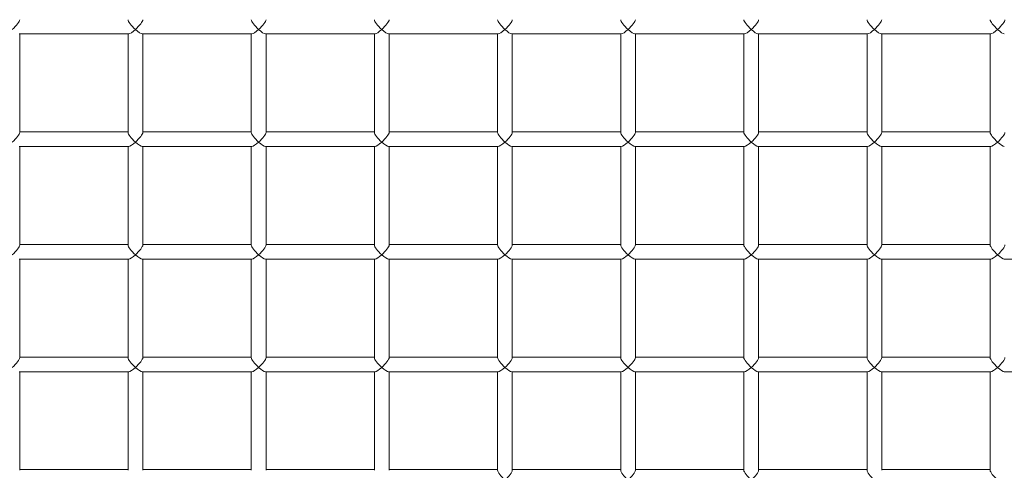
# Model space of a CAD drawing. Units: inches. Extents: x 0.3 to 10.6, y 0.4 to 8.2.
# Drawn here: x 2.5 to 2.6, y 3.4 to 3.5 of the extents above; entities that cross this region are included whole.
import ezdxf

# ---------------------------------------------------------------- set-up
doc = ezdxf.new("R2010")
doc.units = ezdxf.units.IN
doc.header["$MEASUREMENT"] = 0
doc.linetypes.add('SLD-Solid', pattern=[0])
doc.layers.add('TEXT', color=7, linetype='SLD-Solid')
doc.styles.add('SLDTEXTSTYLE0', font='GOTHIC.TTF', dxfattribs={"width": 0.913})
doc.dimstyles.new('SLDDIMSTYLE4', dxfattribs={"dimtxt": 0.08333333333333333, "dimasz": 0.1, "dimexe": 0, "dimexo": 0.0625, "dimgap": 0.02083333333333333, "dimtad": 0, "dimlfac": 40, "dimrnd": 1e-09, "dimzin": 12, "dimdsep": 46, "dimlunit": 5, "dimtxsty": 'SLDTEXTSTYLE0', "dimsah": 1, "dimcen": 0.09, "dimadec": 0, "dimazin": 3, "dimtfac": 1, "dimtdec": 3, "dimtofl": 0, "dimtmove": 0, "dimatfit": 3, "dimfxl": 1, "dimfrac": 2, "dimtolj": 1, "dimtzin": 12, "dimarcsym": 0})

# ---------------------------------------------------------------- blocks, each defined once
blk = doc.blocks.new('_D_13')
at = {"layer": 'TEXT'}
for p, q in [((1.357373989181876, 3.418795825375886), (1.357373989181954, 4.26095069088761)), ((2.881871432895359, 3.542557125655928), (2.881871432895426, 4.260950690887468)), ((1.357373989181943, 4.13595069088761), (1.814862852619384, 4.135950690887568)), ((2.881871432895414, 4.135950690887468), (2.38739377202668, 4.135950690887515))]:
    blk.add_line(p, q, dxfattribs=at)
for points in [[(1.357373989181943, 4.13595069088761), (1.457373989181941, 4.120950690887601), (1.457373989181944, 4.1509506908876)], [(2.881871432895414, 4.135950690887468), (2.781871432895416, 4.150950690887478), (2.781871432895413, 4.120950690887478)]]:
    blk.add_solid(points, dxfattribs=at)
at = {"layer": 'TEXT', "char_height": 0.08333333333333333, "attachment_point": 1, "style": 'SLDTEXTSTYLE0'}
for s, insert in [(' Overall', (1.972424592452719, 4.176192296511734)), ('61"', (1.814862852619382, 4.176192296511746))]:
    blk.add_mtext(s, dxfattribs=dict(at, insert=insert))

msp = doc.modelspace()

# ---------------------------------------------------------------- linework, layer by layer
at = {"color": 7, "linetype": 'SLD-Solid', "lineweight": 15}
for p, q in [((2.532213044155021, 3.456618547179962), (2.54334232163303, 3.456618547179962)), ((2.532277682894026, 3.446631220757701), (2.532277682894026, 3.456618547179962)), ((2.543277682894026, 3.456618547179962), (2.543277682894026, 3.446631220757701)), ((2.544713044155021, 3.456618547179962), (2.555842321633031, 3.456618547179962)), ((2.544777682894026, 3.446631220757701), (2.544777682894026, 3.456618547179962)), ((2.555777682894026, 3.456618547179962), (2.555777682894026, 3.446631220757701)), ((2.557213044155021, 3.456618547179962), (2.56834232163303, 3.456618547179962)), ((2.557277682894026, 3.446631220757701), (2.557277682894026, 3.456618547179962)), ((2.568277682894025, 3.456618547179962), (2.568277682894025, 3.446631220757701)), ((2.569713044155021, 3.456618547179962), (2.580842321633031, 3.456618547179962)), ((2.569777682894026, 3.446631220757701), (2.569777682894026, 3.456618547179962)), ((2.580777682894026, 3.456618547179962), (2.580777682894026, 3.446631220757701)), ((2.582213044155021, 3.456618547179962), (2.593342321633031, 3.456618547179962)), ((2.582277682894026, 3.446631220757701), (2.582277682894026, 3.456618547179962)), ((2.593277682894026, 3.456618547179962), (2.593277682894026, 3.446631220757701)), ((2.594713044155021, 3.456618547179962), (2.60584232163303, 3.456618547179962)), ((2.594777682894025, 3.446631220757701), (2.594777682894025, 3.456618547179962)), ((2.605777682894026, 3.456618547179962), (2.605777682894026, 3.446631220757701)), ((2.607213044155022, 3.456618547179962), (2.618342321633031, 3.456618547179963)), ((2.607277682894026, 3.446631220757701), (2.607277682894026, 3.456618547179962)), ((2.618277682894026, 3.456618547179963), (2.618277682894026, 3.446631220757701)), ((2.619713044155021, 3.456618547179963), (2.63084232163303, 3.456618547179963)), ((2.619777682894026, 3.446631220757701), (2.619777682894026, 3.456618547179963)), ((2.630777682894026, 3.456618547179963), (2.630777682894026, 3.446631220757702)), ((2.543277682894026, 3.446695859496706), (2.532277682894026, 3.446695859496705)), ((2.555777682894026, 3.446695859496706), (2.544777682894026, 3.446695859496706)), ((2.568277682894025, 3.446695859496706), (2.557277682894026, 3.446695859496706)), ((2.580777682894026, 3.446695859496706), (2.569777682894026, 3.446695859496706)), ((2.593277682894026, 3.446695859496706), (2.582277682894026, 3.446695859496706)), ((2.605777682894026, 3.446695859496706), (2.594777682894025, 3.446695859496706)), ((2.618277682894026, 3.446695859496706), (2.607277682894026, 3.446695859496706)), ((2.630777682894026, 3.446695859496706), (2.619777682894026, 3.446695859496706)), ((2.532213044155021, 3.445195859496706), (2.54334232163303, 3.445195859496706)), ((2.532277682894026, 3.435208533074444), (2.532277682894026, 3.445195859496706)), ((2.543277682894026, 3.445195859496706), (2.543277682894026, 3.435208533074445)), ((2.544713044155021, 3.445195859496706), (2.555842321633031, 3.445195859496706)), ((2.544777682894026, 3.435208533074445), (2.544777682894026, 3.445195859496706)), ((2.555777682894026, 3.445195859496706), (2.555777682894026, 3.435208533074444)), ((2.557213044155021, 3.445195859496706), (2.568342321633031, 3.445195859496706)), ((2.557277682894026, 3.435208533074445), (2.557277682894026, 3.445195859496706)), ((2.568277682894025, 3.445195859496706), (2.568277682894025, 3.435208533074444)), ((2.569713044155021, 3.445195859496706), (2.580842321633031, 3.445195859496706)), ((2.569777682894026, 3.435208533074444), (2.569777682894026, 3.445195859496706)), ((2.580777682894026, 3.445195859496706), (2.580777682894026, 3.435208533074445)), ((2.582213044155021, 3.445195859496706), (2.59334232163303, 3.445195859496706)), ((2.582277682894026, 3.435208533074445), (2.582277682894026, 3.445195859496706)), ((2.593277682894026, 3.445195859496706), (2.593277682894026, 3.435208533074445)), ((2.594713044155021, 3.445195859496706), (2.605842321633031, 3.445195859496706)), ((2.594777682894025, 3.435208533074445), (2.594777682894025, 3.445195859496706)), ((2.605777682894026, 3.445195859496706), (2.605777682894026, 3.435208533074445)), ((2.607213044155021, 3.445195859496706), (2.618342321633031, 3.445195859496706)), ((2.607277682894026, 3.435208533074445), (2.607277682894026, 3.445195859496706)), ((2.618277682894026, 3.445195859496706), (2.618277682894026, 3.435208533074445)), ((2.619713044155021, 3.445195859496706), (2.63084232163303, 3.445195859496706)), ((2.619777682894026, 3.435208533074445), (2.619777682894026, 3.445195859496706)), ((2.630777682894026, 3.445195859496706), (2.630777682894026, 3.435208533074445)), ((2.543277682894026, 3.435273171813449), (2.532277682894026, 3.435273171813449)), ((2.555777682894026, 3.435273171813449), (2.544777682894026, 3.435273171813449)), ((2.568277682894025, 3.435273171813449), (2.557277682894026, 3.435273171813449)), ((2.580777682894026, 3.43527317181345), (2.569777682894026, 3.435273171813449)), ((2.593277682894026, 3.43527317181345), (2.582277682894026, 3.43527317181345)), ((2.605777682894026, 3.43527317181345), (2.594777682894025, 3.43527317181345)), ((2.618277682894026, 3.43527317181345), (2.607277682894026, 3.43527317181345)), ((2.630777682894026, 3.43527317181345), (2.619777682894026, 3.43527317181345)), ((2.532213044155021, 3.433773171813449), (2.54334232163303, 3.433773171813449)), ((2.532277682894026, 3.423785845391188), (2.532277682894026, 3.433773171813449)), ((2.543277682894026, 3.433773171813449), (2.543277682894026, 3.423785845391188)), ((2.544713044155021, 3.433773171813449), (2.555842321633031, 3.433773171813449)), ((2.544777682894026, 3.423785845391188), (2.544777682894026, 3.433773171813449)), ((2.555777682894026, 3.433773171813449), (2.555777682894026, 3.423785845391188)), ((2.557213044155021, 3.433773171813449), (2.568342321633031, 3.433773171813449)), ((2.557277682894026, 3.423785845391188), (2.557277682894026, 3.433773171813449)), ((2.568277682894025, 3.433773171813449), (2.568277682894026, 3.423785845391188)), ((2.569713044155021, 3.433773171813449), (2.580842321633031, 3.433773171813449)), ((2.569777682894026, 3.423785845391188), (2.569777682894026, 3.433773171813449)), ((2.580777682894026, 3.433773171813449), (2.580777682894026, 3.423785845391189)), ((2.582213044155021, 3.43377317181345), (2.59334232163303, 3.43377317181345)), ((2.582277682894026, 3.423785845391189), (2.582277682894026, 3.43377317181345)), ((2.593277682894026, 3.43377317181345), (2.593277682894026, 3.423785845391188)), ((2.594713044155021, 3.43377317181345), (2.60584232163303, 3.43377317181345)), ((2.594777682894025, 3.423785845391188), (2.594777682894025, 3.43377317181345)), ((2.605777682894026, 3.43377317181345), (2.605777682894026, 3.423785845391189)), ((2.607213044155021, 3.43377317181345), (2.61834232163303, 3.43377317181345)), ((2.607277682894026, 3.423785845391189), (2.607277682894026, 3.43377317181345)), ((2.618277682894026, 3.43377317181345), (2.618277682894026, 3.423785845391189)), ((2.619713044155022, 3.43377317181345), (2.63084232163303, 3.43377317181345)), ((2.619777682894026, 3.423785845391189), (2.619777682894026, 3.43377317181345)), ((2.630777682894026, 3.43377317181345), (2.630777682894026, 3.423785845391189)), ((2.632213044155021, 3.43377317181345), (2.64334232163303, 3.43377317181345)), ((2.543277682894026, 3.423850484130193), (2.532277682894026, 3.423850484130193)), ((2.555777682894026, 3.423850484130193), (2.544777682894026, 3.423850484130193)), ((2.568277682894026, 3.423850484130193), (2.557277682894026, 3.423850484130193)), ((2.580777682894026, 3.423850484130193), (2.569777682894026, 3.423850484130193)), ((2.593277682894026, 3.423850484130193), (2.582277682894026, 3.423850484130193)), ((2.605777682894026, 3.423850484130193), (2.594777682894025, 3.423850484130193)), ((2.618277682894026, 3.423850484130193), (2.607277682894026, 3.423850484130194)), ((2.630777682894026, 3.423850484130194), (2.619777682894026, 3.423850484130194)), ((2.532213044155021, 3.422350484130193), (2.54334232163303, 3.422350484130193)), ((2.532277682894026, 3.412363157707932), (2.532277682894026, 3.422350484130193)), ((2.543277682894026, 3.422350484130193), (2.543277682894026, 3.412363157707932)), ((2.544713044155021, 3.422350484130193), (2.555842321633031, 3.422350484130193)), ((2.544777682894026, 3.412363157707932), (2.544777682894026, 3.422350484130193)), ((2.555777682894026, 3.422350484130193), (2.555777682894026, 3.412363157707932)), ((2.557213044155021, 3.422350484130193), (2.568342321633031, 3.422350484130193)), ((2.557277682894026, 3.412363157707932), (2.557277682894026, 3.422350484130193)), ((2.568277682894026, 3.422350484130193), (2.568277682894026, 3.412363157707932)), ((2.569713044155021, 3.422350484130193), (2.580842321633031, 3.422350484130193)), ((2.569777682894026, 3.412363157707932), (2.569777682894026, 3.422350484130193)), ((2.580777682894026, 3.422350484130193), (2.580777682894026, 3.412363157707932)), ((2.582213044155021, 3.422350484130193), (2.593342321633031, 3.422350484130193)), ((2.582277682894026, 3.412363157707932), (2.582277682894026, 3.422350484130193)), ((2.593277682894026, 3.422350484130193), (2.593277682894026, 3.412363157707932)), ((2.594713044155021, 3.422350484130193), (2.60584232163303, 3.422350484130193)), ((2.594777682894025, 3.412363157707932), (2.594777682894025, 3.422350484130193)), ((2.605777682894026, 3.422350484130193), (2.605777682894026, 3.412363157707932)), ((2.607213044155021, 3.422350484130193), (2.61834232163303, 3.422350484130193)), ((2.607277682894026, 3.412363157707933), (2.607277682894026, 3.422350484130193)), ((2.618277682894026, 3.422350484130193), (2.618277682894026, 3.412363157707932)), ((2.619713044155022, 3.422350484130193), (2.630842321633031, 3.422350484130193)), ((2.619777682894026, 3.412363157707932), (2.619777682894026, 3.422350484130193)), ((2.630777682894026, 3.422350484130193), (2.630777682894026, 3.412363157707932)), ((2.632213044155021, 3.422350484130193), (2.643342321633031, 3.422350484130193)), ((2.543277682894026, 3.412427796446937), (2.532277682894026, 3.412427796446937)), ((2.555777682894026, 3.412427796446937), (2.544777682894026, 3.412427796446937)), ((2.568277682894026, 3.412427796446937), (2.557277682894026, 3.412427796446937)), ((2.580777682894026, 3.412427796446937), (2.569777682894026, 3.412427796446937)), ((2.593277682894026, 3.412427796446937), (2.582277682894026, 3.412427796446937)), ((2.605777682894026, 3.412427796446937), (2.594777682894026, 3.412427796446937)), ((2.618277682894026, 3.412427796446937), (2.607277682894026, 3.412427796446937)), ((2.630777682894026, 3.412427796446937), (2.619777682894026, 3.412427796446937))]:
    msp.add_line(p, q, dxfattribs=at)
for centre, major_axis, ratio, start_param, end_param in [((2.531527682894026, 3.457368547179962), (0.0007336623698082079, 0.0007336623698082079), 0.2122099911761668, 4.503281082702893, 6.074077409497631), ((2.544027682894026, 3.457368547179962), (0.0007336623698086519, -0.0007336623698086519), 0.2122099911757357, 3.350700551272161, 4.921496878066085), ((2.544027682894026, 3.457368547179962), (0.000733662369808652, 0.0007336623698082079), 0.2122099911757999, 4.503281082703367, 6.074077409500106), ((2.556527682894026, 3.457368547179962), (0.0007336623698082079, -0.000733662369808652), 0.2122099911761026, 3.350700551274508, 4.921496878066559), ((2.556527682894026, 3.457368547179962), (0.0007336623698082079, 0.0007336623698082079), 0.2122099911758641, 4.503281082703182, 6.074077409498798), ((2.569027682894026, 3.457368547179962), (0.0007336623698086519, -0.0007336623698086519), 0.2122099911757357, 3.350700551273493, 4.921496878066085), ((2.569027682894026, 3.457368547179962), (0.000733662369808652, 0.0007336623698082079), 0.2122099911757999, 4.503281082703367, 6.074077409500106), ((2.581527682894026, 3.457368547179962), (0.0007336623698086519, -0.0007336623698086519), 0.2122099911757357, 3.350700551270828, 4.921496878066085), ((2.581527682894026, 3.457368547179962), (0.000733662369808652, 0.0007336623698082079), 0.2122099911761026, 4.503281082703078, 6.074077409499063), ((2.594027682894026, 3.457368547179962), (0.0007336623698086519, -0.0007336623698086519), 0.2122099911757357, 3.350700551270828, 4.921496878066085), ((2.594027682894026, 3.457368547179962), (0.000733662369808652, 0.0007336623698082079), 0.2122099911757999, 4.503281082703367, 6.074077409500106), ((2.606527682894026, 3.457368547179963), (0.000733662369809096, -0.000733662369808652), 0.2122099911756715, 3.350700551269521, 4.9214968780659), ((2.606527682894026, 3.457368547179963), (0.000733662369809096, 0.000733662369808208), 0.212209991176341, 4.503281082702973, 6.074077409499327), ((2.619027682894026, 3.457368547179963), (0.0007336623698086519, -0.0007336623698086519), 0.2122099911760384, 3.350700551271995, 4.921496878066375), ((2.619027682894026, 3.457368547179963), (0.000733662369808652, 0.0007336623698082079), 0.2122099911757999, 4.503281082703367, 6.074077409497316), ((2.631527682894025, 3.457368547179963), (0.000733662369809096, -0.000733662369808652), 0.2122099911756715, 3.350700551269521, 4.9214968780659), ((2.631527682894025, 3.457368547179963), (0.000733662369809096, 0.000733662369808208), 0.212209991176341, 4.503281082702973, 6.074077409499327), ((2.544027682894026, 3.457368547179962), (0.000733662369808652, 0.0007336623698082079), 0.2122099911754973, 3.350700551272299, 4.503281082703657), ((2.544027682894026, 3.457368547179962), (0.0007336623698086519, -0.0007336623698086519), 0.212209991175433, 4.921496878065795, 6.074077409497058), ((2.556527682894026, 3.457368547179962), (0.0007336623698082079, 0.0007336623698082079), 0.2122099911758641, 3.350700551272038, 4.503281082703182), ((2.556527682894026, 3.457368547179962), (0.0007336623698082079, -0.000733662369808652), 0.2122099911754973, 4.92149687806598, 6.074077409497026), ((2.569027682894026, 3.457368547179962), (0.000733662369808652, 0.0007336623698082079), 0.2122099911754973, 3.350700551272299, 4.503281082703657), ((2.569027682894026, 3.457368547179962), (0.0007336623698086519, -0.0007336623698086519), 0.212209991175433, 4.921496878065795, 6.074077409495596), ((2.581527682894026, 3.457368547179962), (0.000733662369808652, 0.0007336623698082079), 0.2122099911754973, 3.350700551275214, 4.503281082703657), ((2.581527682894026, 3.457368547179962), (0.0007336623698086519, -0.0007336623698086519), 0.2122099911757357, 4.921496878066085, 6.074077409497347), ((2.594027682894026, 3.457368547179962), (0.000733662369808652, 0.0007336623698082079), 0.2122099911754973, 3.350700551273755, 4.503281082703657), ((2.594027682894026, 3.457368547179962), (0.0007336623698086519, -0.0007336623698086519), 0.212209991175433, 4.921496878065795, 6.074077409495596), ((2.606527682894026, 3.457368547179963), (0.000733662369809096, 0.000733662369808208), 0.212209991175433, 3.350700551276518, 4.503281082703841), ((2.606527682894026, 3.457368547179963), (0.000733662369809096, -0.000733662369808652), 0.2122099911759741, 4.92149687806619, 6.074077409497789), ((2.619027682894026, 3.457368547179963), (0.000733662369808652, 0.0007336623698082079), 0.2122099911757999, 3.350700551273466, 4.503281082703367), ((2.619027682894026, 3.457368547179963), (0.0007336623698086519, -0.0007336623698086519), 0.212209991175433, 4.921496878065795, 6.074077409497058), ((2.631527682894025, 3.457368547179963), (0.000733662369809096, 0.000733662369808208), 0.212209991175433, 3.350700551275185, 4.503281082703841), ((2.631527682894025, 3.457368547179963), (0.000733662369809096, -0.000733662369808652), 0.2122099911759741, 4.92149687806619, 6.074077409499121), ((2.531527682894026, 3.445945859496706), (0.0007336623698082079, 0.000733662369808652), 0.2122099911757999, 4.503281082703121, 6.074077409497373), ((2.544027682894026, 3.445945859496706), (0.000733662369808652, -0.000733662369809096), 0.2122099911756715, 3.350700551272132, 4.921496878066146), ((2.544027682894026, 3.445945859496706), (0.0007336623698086519, 0.0007336623698086519), 0.2122099911757357, 4.503281082703306, 6.074077409498676), ((2.556527682894026, 3.445945859496706), (0.0007336623698082079, -0.000733662369808652), 0.2122099911757999, 3.350700551273341, 4.92149687806627), ((2.556527682894026, 3.445945859496706), (0.0007336623698082079, 0.000733662369808652), 0.2122099911754973, 4.503281082703411, 6.07407740949854), ((2.569027682894026, 3.445945859496706), (0.000733662369808652, -0.000733662369809096), 0.2122099911756715, 3.350700551273464, 4.921496878066146), ((2.569027682894026, 3.445945859496706), (0.0007336623698086519, 0.0007336623698086519), 0.2122099911757357, 4.503281082703306, 6.074077409498676), ((2.581527682894026, 3.445945859496706), (0.0007336623698086519, -0.0007336623698086519), 0.212209991175433, 3.350700551269659, 4.921496878065795), ((2.581527682894026, 3.445945859496706), (0.0007336623698086519, 0.0007336623698086519), 0.2122099911757357, 4.503281082703306, 6.074077409498804), ((2.594027682894026, 3.445945859496706), (0.0007336623698086519, -0.0007336623698086519), 0.212209991175433, 3.350700551269659, 4.921496878065795), ((2.594027682894026, 3.445945859496706), (0.0007336623698086519, 0.0007336623698086519), 0.212209991175433, 4.503281082703595, 6.074077409498514), ((2.606527682894026, 3.445945859496706), (0.000733662369809096, -0.000733662369808652), 0.2122099911753688, 3.350700551268354, 4.921496878065611), ((2.606527682894026, 3.445945859496706), (0.000733662369809096, 0.000733662369809096), 0.2122099911759099, 4.503281082703139, 6.074077409497638), ((2.619027682894026, 3.445945859496706), (0.000733662369809096, -0.000733662369808652), 0.2122099911756715, 3.350700551268065, 4.9214968780659), ((2.619027682894026, 3.445945859496706), (0.000733662369809096, 0.000733662369809096), 0.2122099911756073, 4.503281082703428, 6.074077409498681), ((2.631527682894025, 3.445945859496706), (0.000733662369809096, -0.000733662369808208), 0.212209991175433, 3.350700551266924, 4.921496878066142), ((2.631527682894025, 3.445945859496706), (0.000733662369809096, 0.000733662369808652), 0.2122099911759741, 4.5032810827032, 6.074077409499064), ((2.544027682894026, 3.445945859496706), (0.0007336623698086519, 0.0007336623698086519), 0.212209991175433, 3.350700551270992, 4.503281082703595), ((2.544027682894026, 3.445945859496706), (0.000733662369808652, -0.000733662369809096), 0.2122099911753688, 4.921496878065857, 6.074077409498361), ((2.556527682894026, 3.445945859496706), (0.0007336623698082079, 0.000733662369808652), 0.2122099911757999, 3.350700551267942, 4.503281082703121), ((2.556527682894026, 3.445945859496706), (0.0007336623698082079, -0.000733662369808652), 0.2122099911754973, 4.92149687806598, 6.074077409499816), ((2.569027682894026, 3.445945859496706), (0.0007336623698086519, 0.0007336623698086519), 0.212209991175433, 3.350700551272575, 4.503281082703595), ((2.569027682894026, 3.445945859496706), (0.000733662369808652, -0.000733662369809096), 0.2122099911753688, 4.921496878065857, 6.074077409498236), ((2.581527682894026, 3.445945859496706), (0.0007336623698086519, 0.0007336623698086519), 0.212209991175433, 3.350700551272575, 4.503281082703595), ((2.581527682894026, 3.445945859496706), (0.0007336623698086519, -0.0007336623698086519), 0.2122099911757357, 4.921496878066085, 6.074077409500136), ((2.594027682894026, 3.445945859496706), (0.0007336623698086519, 0.0007336623698086519), 0.212209991175433, 3.350700551269659, 4.503281082703595), ((2.594027682894026, 3.445945859496706), (0.0007336623698086519, -0.0007336623698086519), 0.212209991175433, 4.921496878065795, 6.074077409499846), ((2.606527682894026, 3.445945859496706), (0.000733662369809096, 0.000733662369809096), 0.2122099911759099, 3.350700551272118, 4.503281082703139), ((2.606527682894026, 3.445945859496706), (0.000733662369809096, -0.000733662369808652), 0.2122099911765794, 4.921496878066769, 6.074077409499576), ((2.619027682894026, 3.445945859496706), (0.000733662369809096, 0.000733662369809096), 0.2122099911762126, 3.350700551270372, 4.503281082702849), ((2.619027682894026, 3.445945859496706), (0.000733662369809096, -0.000733662369808652), 0.2122099911762768, 4.921496878066479, 6.074077409497829), ((2.631527682894025, 3.445945859496706), (0.000733662369809096, 0.000733662369808652), 0.2122099911756715, 3.350700551273589, 4.50328108270349), ((2.631527682894025, 3.445945859496706), (0.000733662369809096, -0.000733662369808208), 0.212209991176341, 4.921496878067011, 6.074077409498107), ((2.531527682894026, 3.43452317181345), (0.0007336623698082079, 0.0007336623698082079), 0.2122099911761668, 4.503281082702893, 6.074077409497631), ((2.544027682894026, 3.43452317181345), (0.000733662369808652, -0.000733662369809096), 0.2122099911759741, 3.350700551274758, 4.921496878066436), ((2.544027682894026, 3.43452317181345), (0.000733662369808652, 0.0007336623698082079), 0.2122099911761026, 4.503281082703078, 6.074077409498939), ((2.556527682894026, 3.43452317181345), (0.000733662369808208, -0.000733662369809096), 0.212209991176341, 3.350700551277106, 4.921496878066909), ((2.556527682894026, 3.43452317181345), (0.0007336623698082079, 0.0007336623698082079), 0.2122099911761668, 4.503281082702893, 6.074077409499088), ((2.569027682894026, 3.434523171813449), (0.000733662369808652, -0.0007336623698082079), 0.2122099911754973, 3.350700551270896, 4.921496878065733), ((2.569027682894026, 3.434523171813449), (0.000733662369808652, 0.000733662369809096), 0.2122099911753688, 4.503281082703534, 6.074077409498416), ((2.581527682894026, 3.43452317181345), (0.0007336623698086519, -0.0007336623698086519), 0.2122099911757357, 3.350700551272161, 4.921496878066085), ((2.581527682894026, 3.43452317181345), (0.000733662369808652, 0.0007336623698082079), 0.2122099911761026, 4.503281082703078, 6.074077409499063), ((2.594027682894026, 3.43452317181345), (0.0007336623698086519, -0.0007336623698086519), 0.2122099911757357, 3.350700551270828, 4.921496878066085), ((2.594027682894026, 3.43452317181345), (0.000733662369808652, 0.0007336623698082079), 0.2122099911757999, 4.503281082703367, 6.074077409500106), ((2.606527682894026, 3.43452317181345), (0.0007336623698086519, -0.0007336623698086519), 0.2122099911757357, 3.350700551270828, 4.921496878066085), ((2.606527682894026, 3.43452317181345), (0.000733662369808652, 0.000733662369809096), 0.2122099911759741, 4.503281082702955, 6.074077409494874), ((2.619027682894026, 3.43452317181345), (0.000733662369808652, -0.000733662369809096), 0.2122099911762768, 3.350700551273136, 4.921496878066725), ((2.619027682894026, 3.43452317181345), (0.0007336623698086519, 0.0007336623698086519), 0.2122099911760384, 4.503281082703016, 6.074077409496176), ((2.631527682894025, 3.43452317181345), (0.000733662369809096, -0.000733662369808652), 0.2122099911756715, 3.350700551269521, 4.9214968780659), ((2.631527682894025, 3.43452317181345), (0.000733662369809096, 0.000733662369809096), 0.2122099911762126, 4.503281082702849, 6.074077409499385), ((2.544027682894026, 3.43452317181345), (0.000733662369808652, 0.0007336623698082079), 0.2122099911754973, 3.350700551273631, 4.503281082703657), ((2.544027682894026, 3.43452317181345), (0.000733662369808652, -0.000733662369809096), 0.2122099911753688, 4.921496878065857, 6.074077409497028), ((2.556527682894026, 3.43452317181345), (0.0007336623698082079, 0.0007336623698082079), 0.2122099911758641, 3.350700551271911, 4.503281082703182), ((2.556527682894026, 3.43452317181345), (0.000733662369808208, -0.000733662369809096), 0.212209991175433, 4.921496878066041, 6.074077409497002), ((2.569027682894026, 3.434523171813449), (0.000733662369808652, 0.000733662369809096), 0.2122099911759741, 3.350700551270691, 4.503281082702955), ((2.569027682894026, 3.434523171813449), (0.000733662369808652, -0.0007336623698082079), 0.2122099911761026, 4.921496878066313, 6.074077409496201), ((2.581527682894026, 3.43452317181345), (0.000733662369808652, 0.0007336623698082079), 0.2122099911754973, 3.350700551275088, 4.503281082703657), ((2.581527682894026, 3.43452317181345), (0.0007336623698086519, -0.0007336623698086519), 0.2122099911757357, 4.921496878066085, 6.074077409498804), ((2.594027682894026, 3.43452317181345), (0.000733662369808652, 0.0007336623698082079), 0.2122099911754973, 3.350700551272299, 4.503281082703657), ((2.594027682894026, 3.43452317181345), (0.0007336623698086519, -0.0007336623698086519), 0.212209991175433, 4.921496878065795, 6.074077409498514), ((2.606527682894026, 3.43452317181345), (0.000733662369808652, 0.000733662369809096), 0.2122099911756715, 3.350700551270854, 4.503281082703245), ((2.606527682894026, 3.43452317181345), (0.0007336623698086519, -0.0007336623698086519), 0.2122099911760384, 4.921496878066375, 6.074077409499093), ((2.619027682894026, 3.43452317181345), (0.0007336623698086519, 0.0007336623698086519), 0.2122099911757357, 3.350700551272034, 4.503281082703306), ((2.619027682894026, 3.43452317181345), (0.000733662369808652, -0.000733662369809096), 0.2122099911753688, 4.921496878065857, 6.074077409499946), ((2.631527682894025, 3.43452317181345), (0.000733662369809096, 0.000733662369809096), 0.2122099911756073, 3.350700551272284, 4.503281082703428), ((2.631527682894025, 3.43452317181345), (0.000733662369809096, -0.000733662369808652), 0.2122099911762768, 4.921496878066479, 6.074077409497954), ((2.531527682894026, 3.423100484130193), (0.0007336623698082079, 0.000733662369808652), 0.2122099911754973, 4.503281082703411, 6.07407740949854), ((2.544027682894026, 3.423100484130193), (0.0007336623698086519, -0.0007336623698086519), 0.212209991175433, 3.350700551270992, 4.921496878065795), ((2.544027682894026, 3.423100484130193), (0.0007336623698086519, 0.0007336623698086519), 0.212209991175433, 4.503281082703595, 6.074077409499846), ((2.556527682894026, 3.423100484130193), (0.000733662369808208, -0.000733662369809096), 0.2122099911760384, 3.350700551274606, 4.92149687806662), ((2.556527682894026, 3.423100484130193), (0.0007336623698082079, 0.000733662369808652), 0.2122099911757999, 4.503281082703121, 6.074077409497373), ((2.569027682894026, 3.423100484130193), (0.000733662369808652, -0.000733662369809096), 0.2122099911756715, 3.350700551272256, 4.921496878066146), ((2.569027682894026, 3.423100484130193), (0.0007336623698086519, 0.0007336623698086519), 0.2122099911757357, 4.503281082703306, 6.074077409498676), ((2.581527682894026, 3.423100484130193), (0.0007336623698086519, -0.0007336623698086519), 0.212209991175433, 3.350700551269659, 4.921496878065795), ((2.581527682894026, 3.423100484130193), (0.0007336623698086519, 0.0007336623698086519), 0.2122099911757357, 4.503281082703306, 6.074077409498804), ((2.594027682894026, 3.423100484130193), (0.0007336623698086519, -0.0007336623698086519), 0.212209991175433, 3.350700551271118, 4.921496878065795), ((2.594027682894026, 3.423100484130193), (0.0007336623698086519, 0.0007336623698086519), 0.212209991175433, 4.503281082703595, 6.074077409498386), ((2.606527682894026, 3.423100484130193), (0.000733662369809096, -0.000733662369808652), 0.2122099911753688, 3.350700551268354, 4.921496878065611), ((2.606527682894026, 3.423100484130193), (0.000733662369809096, 0.000733662369808652), 0.2122099911759741, 4.5032810827032, 6.074077409499064), ((2.619027682894026, 3.423100484130193), (0.000733662369809096, -0.000733662369808652), 0.2122099911756715, 3.350700551268065, 4.9214968780659), ((2.619027682894026, 3.423100484130193), (0.000733662369809096, 0.000733662369809096), 0.2122099911756073, 4.503281082703428, 6.074077409498681), ((2.631527682894025, 3.423100484130193), (0.000733662369809096, -0.000733662369808652), 0.2122099911753688, 3.350700551268354, 4.921496878065611), ((2.631527682894025, 3.423100484130193), (0.000733662369809096, 0.000733662369808652), 0.2122099911759741, 4.5032810827032, 6.074077409499064), ((2.544027682894026, 3.423100484130193), (0.0007336623698086519, 0.0007336623698086519), 0.212209991175433, 3.350700551269659, 4.503281082703595), ((2.544027682894026, 3.423100484130193), (0.0007336623698086519, -0.0007336623698086519), 0.212209991175433, 4.921496878065795, 6.074077409498386), ((2.556527682894026, 3.423100484130193), (0.0007336623698082079, 0.000733662369808652), 0.2122099911761026, 3.350700551268984, 4.503281082702832), ((2.556527682894026, 3.423100484130193), (0.000733662369808208, -0.000733662369809096), 0.2122099911757357, 4.92149687806633, 6.074077409498623), ((2.569027682894026, 3.423100484130193), (0.0007336623698086519, 0.0007336623698086519), 0.2122099911757357, 3.350700551273618, 4.503281082703306), ((2.569027682894026, 3.423100484130193), (0.000733662369808652, -0.000733662369809096), 0.2122099911756715, 4.921496878066146, 6.074077409497193), ((2.581527682894026, 3.423100484130193), (0.0007336623698086519, 0.0007336623698086519), 0.2122099911757357, 3.350700551272161, 4.503281082703306), ((2.581527682894026, 3.423100484130193), (0.0007336623698086519, -0.0007336623698086519), 0.2122099911760384, 4.921496878066375, 6.074077409499093), ((2.594027682894026, 3.423100484130193), (0.0007336623698086519, 0.0007336623698086519), 0.2122099911757357, 3.350700551272161, 4.503281082703306), ((2.594027682894026, 3.423100484130193), (0.0007336623698086519, -0.0007336623698086519), 0.2122099911757357, 4.921496878066085, 6.074077409495887), ((2.606527682894026, 3.423100484130193), (0.000733662369809096, 0.000733662369808652), 0.2122099911756715, 3.350700551273589, 4.50328108270349), ((2.606527682894026, 3.423100484130193), (0.000733662369809096, -0.000733662369808652), 0.2122099911762768, 4.921496878066479, 6.074077409497954), ((2.619027682894026, 3.423100484130193), (0.000733662369809096, 0.000733662369809096), 0.2122099911762126, 3.350700551270246, 4.503281082702849), ((2.619027682894026, 3.423100484130193), (0.000733662369809096, -0.000733662369808652), 0.2122099911762768, 4.921496878066479, 6.074077409500743), ((2.631527682894025, 3.423100484130193), (0.000733662369809096, 0.000733662369808652), 0.2122099911756715, 3.350700551273715, 4.50328108270349), ((2.631527682894025, 3.423100484130193), (0.000733662369809096, -0.000733662369808652), 0.2122099911762768, 4.921496878066479, 6.074077409499286), ((2.581527682894026, 3.411677796446937), (0.0007336623698086519, -0.0007336623698086519), 0.2122099911757357, 3.350700551270828, 4.921496878066085), ((2.581527682894026, 3.411677796446937), (0.000733662369808652, 0.0007336623698082079), 0.2122099911761026, 4.503281082703078, 6.074077409499063), ((2.594027682894026, 3.411677796446937), (0.0007336623698086519, -0.0007336623698086519), 0.2122099911757357, 3.350700551270828, 4.921496878066085), ((2.594027682894026, 3.411677796446937), (0.000733662369808652, 0.0007336623698082079), 0.2122099911757999, 4.503281082703367, 6.074077409500106), ((2.606527682894026, 3.411677796446937), (0.0007336623698086519, -0.0007336623698086519), 0.2122099911757357, 3.350700551270828, 4.921496878066085), ((2.606527682894026, 3.411677796446937), (0.000733662369808652, 0.000733662369809096), 0.2122099911759741, 4.503281082702955, 6.074077409496207), ((2.619027682894026, 3.411677796446937), (0.0007336623698086519, -0.0007336623698086519), 0.2122099911760384, 3.350700551270539, 4.921496878066375), ((2.631527682894025, 3.411677796446937), (0.000733662369809096, -0.000733662369809096), 0.2122099911759099, 3.350700551272118, 4.921496878066252)]:
    msp.add_ellipse(centre, major_axis=major_axis, ratio=ratio, start_param=start_param, end_param=end_param, dxfattribs=at)

# ---------------------------------------------------------------- dimensions: what is measured, and where the dimension line sits
at = {"layer": 'TEXT'}
dim = msp.add_linear_dim(base=(2.881871432895414, 4.135950690887092), p1=(1.357373989181871, 3.368795825375886), p2=(2.881871432895355, 3.492557125655928), text='<> Overall', dimstyle='SLDDIMSTYLE4', dxfattribs=at)
dim.commit()
dim.dimension.update_dxf_attribs({"geometry": '_D_13', "text_midpoint": (2.101128312323379, 4.135950690887165), "dimtype": 160})

doc.saveas('drawing.dxf')
